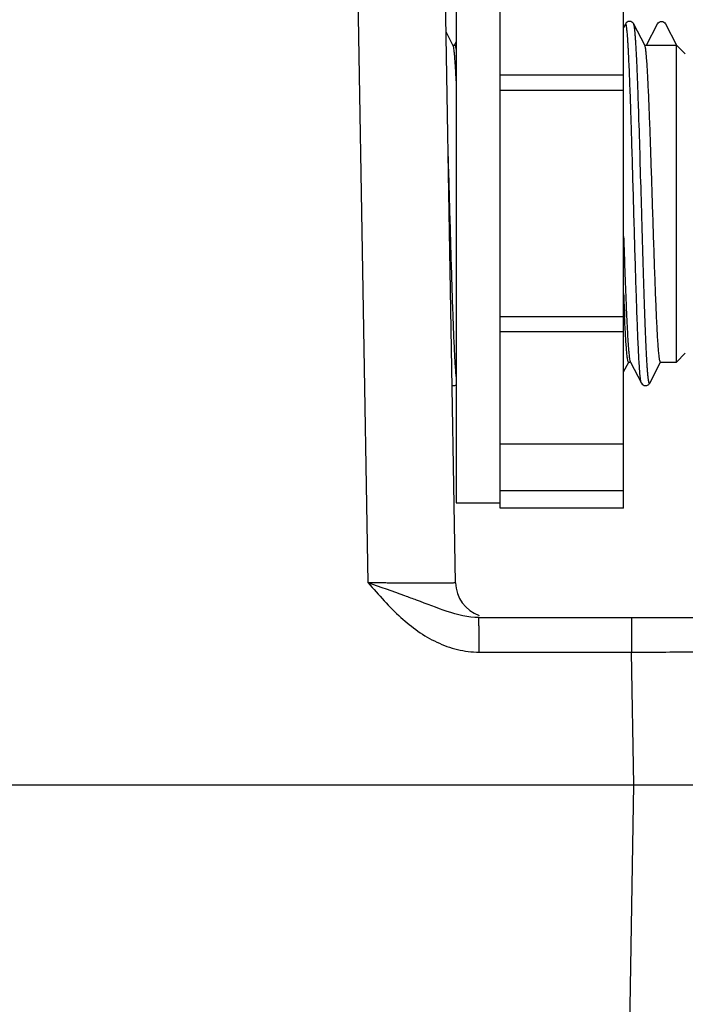
# Model space of a CAD drawing. Units: millimetres. Extents: x -2641 to -849, y 1539 to 2786.
# Drawn here: x -1593 to -1555, y 2103 to 2159 of the extents above; entities that cross this region are included whole.
import ezdxf

# ---------------------------------------------------------------- set-up
doc = ezdxf.new("R2010")
doc.units = ezdxf.units.MM
doc.styles.get("Standard").update_dxf_attribs({"font": 'arial.ttf'})
doc.dimstyles.get("Standard").update_dxf_attribs({"dimtxt": 18, "dimasz": 21, "dimexe": 1, "dimexo": 1, "dimgap": 3, "dimtad": 1, "dimdec": 1, "dimdsep": 46, "dimtxsty": 'Standard', "dimcen": 0.09, "dimadec": 0, "dimazin": 2, "dimtfac": 1, "dimtdec": 1, "dimtmove": 0, "dimatfit": 3, "dimfxl": 0, "dimtolj": 1, "dimtzin": 0, "dimarcsym": 0})

# ---------------------------------------------------------------- blocks, each defined once
blk = doc.blocks.new('*D17')
at = {"color": 0, "lineweight": -2}
for p, q in [((-2030.432, 2118.167), (-2030.432, 2270.716)), ((-1516.538, 2115.699), (-1516.538, 2270.716)), ((-2009.432, 2269.716), (-1537.538, 2269.716))]:
    blk.add_line(p, q, dxfattribs=at)
at = {"color": 0}
for points in [[(-2009.432, 2273.216), (-2009.432, 2266.216), (-2030.432, 2269.716)], [(-1537.538, 2273.216), (-1537.538, 2266.216), (-1516.538, 2269.716)]]:
    blk.add_solid(points, dxfattribs=at)
at = {"layer": 'Defpoints', "color": 0}
for p in [(-1516.538, 2269.716), (-2030.432, 2117.167), (-1516.538, 2114.699)]:
    blk.add_point(p, dxfattribs=at)
at = {"color": 0, "insert": (-1773.485, 2281.913), "char_height": 18, "attachment_point": 5}
blk.add_mtext('\\A1;513.9', dxfattribs=at)

msp = doc.modelspace()

# ---------------------------------------------------------------- linework, layer by layer
for p, q in [((-1573.427, 2126.632), (-1574.276, 2175.254)), ((-1568.466, 2126.632), (-1569.315, 2175.254)), ((-1565.932, 2130.865), (-1565.932, 2165.468)), ((-1558.932, 2130.865), (-1558.932, 2165.468)), ((-1568.432, 2165.167), (-1568.432, 2131.167)), ((-1558.833, 2158.358), (-1558.932, 2158.169)), ((-1557.737, 2157.167), (-1558.358, 2158.358)), ((-1557.632, 2157.167), (-1557.003, 2158.373)), ((-1556.56, 2158.373), (-1555.932, 2157.167)), ((-1568.621, 2157.167), (-1569.012, 2157.917)), ((-1568.63, 2157.167), (-1568.516, 2157.167)), ((-1568.612, 2157.149), (-1568.621, 2157.167)), ((-1568.432, 2157.345), (-1568.523, 2157.17)), ((-1557.746, 2157.167), (-1555.932, 2157.167)), ((-1557.728, 2157.149), (-1557.737, 2157.167)), ((-1557.632, 2157.167), (-1555.932, 2157.167)), ((-1555.932, 2148.167), (-1555.932, 2157.167)), ((-1555.432, 2156.667), (-1555.932, 2157.167)), ((-1558.932, 2155.455), (-1565.932, 2155.455)), ((-1558.932, 2154.589), (-1565.932, 2154.589)), ((-1555.932, 2139.167), (-1555.932, 2148.167)), ((-1558.932, 2141.744), (-1565.932, 2141.744)), ((-1558.932, 2140.878), (-1565.932, 2140.878)), ((-1558.932, 2138.614), (-1558.646, 2139.163)), ((-1558.653, 2139.167), (-1558.556, 2139.167)), ((-1558.556, 2139.184), (-1558.547, 2139.167)), ((-1558.547, 2139.167), (-1557.926, 2137.975)), ((-1557.451, 2137.975), (-1556.832, 2139.163)), ((-1556.839, 2139.167), (-1555.932, 2139.167)), ((-1555.432, 2139.667), (-1555.932, 2139.167)), ((-1565.932, 2134.527), (-1558.932, 2134.527)), ((-1558.932, 2131.865), (-1565.932, 2131.865)), ((-1568.432, 2131.167), (-1565.932, 2131.167)), ((-1568.432, 2131.167), (-1565.932, 2131.167)), ((-1558.932, 2130.865), (-1565.932, 2130.865)), ((-1567.151, 2124.667), (-1540.432, 2124.667)), ((-1567.135, 2122.701), (-1558.48, 2122.701)), ((-1558.349, 2115.167), (-1558.48, 2122.701)), ((-1642.432, 2115.167), (-1536.432, 2115.167)), ((-1559.571, 2045.167), (-1558.349, 2115.167))]:
    msp.add_line(p, q)
for points in [[(-1558.358, 2158.359), (-1558.362, 2158.366), (-1558.411, 2158.43), (-1558.528, 2158.498), (-1558.682, 2158.492), (-1558.79, 2158.42), (-1558.833, 2158.358)], [(-1568.662, 2137.843), (-1568.659, 2137.841), (-1568.505, 2137.835), (-1568.432, 2137.878)], [(-1557.926, 2137.975), (-1557.883, 2137.913), (-1557.775, 2137.841), (-1557.621, 2137.835), (-1557.504, 2137.903), (-1557.455, 2137.967), (-1557.451, 2137.975)]]:
    msp.add_lwpolyline(points)
for centre, radius, start, end in [((-1377.156, 2150.03), 181.909, 182.19817, 182.61732), ((-1566.466, 2126.667), 2, 181.0001, 250.6254)]:
    msp.add_arc(centre, radius, start, end)
for points, knots in [([(-1557.926, 2137.975), (-1557.932, 2137.987), (-1557.943, 2138.022), (-1557.956, 2138.086), (-1557.97, 2138.174), (-1557.984, 2138.286), (-1557.998, 2138.422), (-1558.018, 2138.65), (-1558.042, 2138.992), (-1558.07, 2139.467), (-1558.098, 2140.026), (-1558.126, 2140.664), (-1558.154, 2141.373), (-1558.182, 2142.148), (-1558.221, 2143.29), (-1558.268, 2144.821), (-1558.324, 2146.74), (-1558.379, 2148.713), (-1558.435, 2150.665), (-1558.482, 2152.245), (-1558.52, 2153.442), (-1558.549, 2154.269), (-1558.577, 2155.038), (-1558.605, 2155.74), (-1558.633, 2156.37), (-1558.657, 2156.846), (-1558.676, 2157.186), (-1558.691, 2157.408), (-1558.705, 2157.609), (-1558.719, 2157.787), (-1558.733, 2157.941), (-1558.747, 2158.072), (-1558.76, 2158.18), (-1558.773, 2158.254), (-1558.783, 2158.301), (-1558.79, 2158.327), (-1558.796, 2158.348), (-1558.803, 2158.362), (-1558.81, 2158.372), (-1558.824, 2158.376), (-1558.83, 2158.364), (-1558.833, 2158.358)], [0, 0, 0, 0, 0.00205, 0.00525, 0.009616, 0.015149, 0.02184, 0.029673, 0.048695, 0.072041, 0.099489, 0.130777, 0.165606, 0.20364, 0.244516, 0.333191, 0.42823, 0.525983, 0.622696, 0.714657, 0.757741, 0.798334, 0.836048, 0.870518, 0.901415, 0.928443, 0.940424, 0.951343, 0.961175, 0.969899, 0.977493, 0.983938, 0.989226, 0.993348, 0.994971, 0.996304, 0.99735, 0.99812, 0.998639, 0.998997, 1, 1, 1, 1]), ([(-1558.06, 2152.926), (-1558.072, 2153.299), (-1558.096, 2154.015), (-1558.133, 2155.033), (-1558.169, 2155.937), (-1558.201, 2156.612), (-1558.227, 2157.084), (-1558.245, 2157.384), (-1558.264, 2157.645), (-1558.282, 2157.867), (-1558.3, 2158.048), (-1558.318, 2158.189), (-1558.334, 2158.28), (-1558.347, 2158.332), (-1558.354, 2158.351), (-1558.358, 2158.358)], [0, 0, 0, 0, 0.206065, 0.394218, 0.561337, 0.704653, 0.766639, 0.821815, 0.869966, 0.910904, 0.944453, 0.970507, 0.989002, 0.995422, 1, 1, 1, 1]), ([(-1557.003, 2158.373), (-1556.983, 2158.413), (-1556.917, 2158.481), (-1556.827, 2158.508), (-1556.782, 2158.508)], [0, 0, 0, 0, 0.499989, 1, 1, 1, 1]), ([(-1556.782, 2158.508), (-1556.737, 2158.508), (-1556.646, 2158.481), (-1556.581, 2158.413), (-1556.56, 2158.373)], [0, 0, 0, 0, 0.499989, 1, 1, 1, 1]), ([(-1568.432, 2155.132), (-1568.439, 2155.273), (-1568.453, 2155.54), (-1568.475, 2155.918), (-1568.497, 2156.248), (-1568.52, 2156.529), (-1568.541, 2156.759), (-1568.563, 2156.937), (-1568.582, 2157.052), (-1568.599, 2157.117), (-1568.607, 2157.14), (-1568.612, 2157.149)], [0, 0, 0, 0, 0.208834, 0.395537, 0.559009, 0.698238, 0.812455, 0.900987, 0.963459, 0.984928, 1, 1, 1, 1]), ([(-1568.516, 2157.167), (-1568.512, 2157.167), (-1568.502, 2157.159), (-1568.487, 2157.127), (-1568.469, 2157.056), (-1568.449, 2156.938), (-1568.438, 2156.843), (-1568.432, 2156.788)], [0, 0, 0, 0, 0.030688, 0.083307, 0.272195, 0.577753, 1, 1, 1, 1]), ([(-1557.292, 2148.167), (-1557.31, 2148.729), (-1557.346, 2149.834), (-1557.399, 2151.443), (-1557.452, 2152.936), (-1557.498, 2154.082), (-1557.536, 2154.902), (-1557.563, 2155.43), (-1557.589, 2155.894), (-1557.616, 2156.29), (-1557.643, 2156.613), (-1557.666, 2156.836), (-1557.685, 2156.975), (-1557.699, 2157.051), (-1557.712, 2157.107), (-1557.722, 2157.138), (-1557.728, 2157.149)], [0, 0, 0, 0, 0.187661, 0.368667, 0.536606, 0.685528, 0.751178, 0.810165, 0.861965, 0.906124, 0.942253, 0.970053, 0.980756, 0.98931, 0.995715, 1, 1, 1, 1]), ([(-1557.451, 2137.975), (-1557.453, 2137.972), (-1557.455, 2137.967), (-1557.46, 2137.962), (-1557.465, 2137.959), (-1557.473, 2137.961), (-1557.482, 2137.973), (-1557.491, 2137.994), (-1557.5, 2138.026), (-1557.514, 2138.09), (-1557.53, 2138.198), (-1557.549, 2138.359), (-1557.567, 2138.563), (-1557.586, 2138.809), (-1557.605, 2139.096), (-1557.624, 2139.422), (-1557.642, 2139.786), (-1557.661, 2140.186), (-1557.68, 2140.621), (-1557.699, 2141.089), (-1557.725, 2141.772), (-1557.757, 2142.692), (-1557.795, 2143.863), (-1557.833, 2145.108), (-1557.87, 2146.407), (-1557.921, 2148.179), (-1557.982, 2150.356), (-1558.034, 2152.086), (-1558.06, 2152.926)], [0, 0, 0, 0, 0.000603, 0.001059, 0.001407, 0.001727, 0.002625, 0.004141, 0.006346, 0.009262, 0.017244, 0.028091, 0.041766, 0.058211, 0.077366, 0.099143, 0.123451, 0.150187, 0.179233, 0.210464, 0.243747, 0.315874, 0.394369, 0.477868, 0.564922, 0.654023, 0.832169, 1, 1, 1, 1]), ([(-1568.456, 2138.624), (-1568.479, 2138.912), (-1568.519, 2139.596), (-1568.572, 2140.766), (-1568.626, 2142.209), (-1568.68, 2143.87), (-1568.734, 2145.69), (-1568.806, 2148.234), (-1568.86, 2150.166), (-1568.899, 2151.452)], [0, 0, 0, 0, 0.06762, 0.160038, 0.273882, 0.404979, 0.54852, 0.699236, 1, 1, 1, 1]), ([(-1556.839, 2139.167), (-1556.844, 2139.167), (-1556.853, 2139.177), (-1556.861, 2139.192), (-1556.871, 2139.221), (-1556.883, 2139.27), (-1556.897, 2139.346), (-1556.911, 2139.443), (-1556.931, 2139.614), (-1556.955, 2139.878), (-1556.983, 2140.254), (-1557.011, 2140.707), (-1557.039, 2141.231), (-1557.067, 2141.823), (-1557.095, 2142.475), (-1557.123, 2143.182), (-1557.151, 2143.937), (-1557.189, 2145.019), (-1557.236, 2146.433), (-1557.273, 2147.581), (-1557.292, 2148.167)], [0, 0, 0, 0, 0.001974, 0.003665, 0.005905, 0.012098, 0.02061, 0.031445, 0.044593, 0.077715, 0.119678, 0.170097, 0.228485, 0.29429, 0.366877, 0.445553, 0.529567, 0.618104, 0.805312, 1, 1, 1, 1]), ([(-1558.932, 2146.295), (-1558.916, 2145.829), (-1558.886, 2144.924), (-1558.84, 2143.623), (-1558.794, 2142.441), (-1558.754, 2141.545), (-1558.722, 2140.911), (-1558.699, 2140.506), (-1558.675, 2140.151), (-1558.652, 2139.849), (-1558.63, 2139.601), (-1558.607, 2139.41), (-1558.587, 2139.287), (-1558.57, 2139.218), (-1558.561, 2139.193), (-1558.556, 2139.184)], [0, 0, 0, 0, 0.196467, 0.380857, 0.548312, 0.694438, 0.758284, 0.815408, 0.865446, 0.90806, 0.942993, 0.970021, 0.989014, 0.995495, 1, 1, 1, 1]), ([(-1558.652, 2139.167), (-1558.658, 2139.167), (-1558.667, 2139.176), (-1558.674, 2139.191), (-1558.685, 2139.219), (-1558.696, 2139.267), (-1558.717, 2139.378), (-1558.74, 2139.568), (-1558.767, 2139.855), (-1558.794, 2140.22), (-1558.822, 2140.66), (-1558.849, 2141.169), (-1558.867, 2141.531), (-1558.876, 2141.723)], [0, 0, 0, 0, 0.006751, 0.0125, 0.020106, 0.041121, 0.07, 0.151368, 0.263793, 0.406285, 0.57759, 0.7761, 1, 1, 1, 1]), ([(-1568.432, 2138.356), (-1568.434, 2138.376), (-1568.442, 2138.466), (-1568.45, 2138.555), (-1568.456, 2138.624)], [0, 0, 0, 0, 0.226751, 1, 1, 1, 1]), ([(-1570.679, 2125.649), (-1570.902, 2125.732), (-1571.813, 2126.071), (-1572.732, 2126.391), (-1573.427, 2126.632)], [0, 0, 0, 0, 0.243994, 1, 1, 1, 1]), ([(-1572.197, 2126.624), (-1572.299, 2126.625), (-1572.708, 2126.627), (-1573.118, 2126.629), (-1573.427, 2126.632)], [0, 0, 0, 0, 0.246629, 1, 1, 1, 1]), ([(-1571.095, 2126.619), (-1571.183, 2126.62), (-1571.551, 2126.621), (-1571.918, 2126.623), (-1572.197, 2126.624)], [0, 0, 0, 0, 0.240701, 1, 1, 1, 1]), ([(-1568.466, 2126.632), (-1568.466, 2126.628), (-1568.49, 2126.632), (-1568.515, 2126.625), (-1568.576, 2126.626), (-1568.652, 2126.623), (-1568.753, 2126.622), (-1568.875, 2126.621), (-1569.017, 2126.62), (-1569.246, 2126.618), (-1569.579, 2126.617), (-1570.03, 2126.617), (-1570.543, 2126.618), (-1570.905, 2126.619), (-1571.095, 2126.619)], [0, 0, 0, 0, 0.004383, 0.017296, 0.038719, 0.06858, 0.106735, 0.153001, 0.207193, 0.269062, 0.414644, 0.587141, 0.783454, 1, 1, 1, 1]), ([(-1567.151, 2124.667), (-1567.762, 2124.667), (-1568.973, 2124.984), (-1570.105, 2125.434), (-1570.679, 2125.649)], [0, 0, 0, 0, 0.499089, 1, 1, 1, 1]), ([(-1571.573, 2124.667), (-1570.961, 2124.113), (-1569.939, 2123.371), (-1568.377, 2122.806), (-1567.548, 2122.701), (-1567.135, 2122.701)], [0, 0, 0, 0, 0.499494, 0.749797, 1, 1, 1, 1]), ([(-1567.135, 2122.701), (-1567.135, 2122.83), (-1567.136, 2123.081), (-1567.136, 2123.446), (-1567.138, 2123.782), (-1567.14, 2124.075), (-1567.142, 2124.288), (-1567.144, 2124.43), (-1567.145, 2124.512), (-1567.147, 2124.575), (-1567.146, 2124.625), (-1567.152, 2124.646), (-1567.148, 2124.667), (-1567.151, 2124.667)], [0, 0, 0, 0, 0.195595, 0.383952, 0.556882, 0.708083, 0.831996, 0.8823, 0.924132, 0.957025, 0.980744, 0.995117, 1, 1, 1, 1]), ([(-1558.496, 2124.667), (-1558.493, 2124.667), (-1558.497, 2124.647), (-1558.491, 2124.625), (-1558.492, 2124.575), (-1558.49, 2124.512), (-1558.489, 2124.43), (-1558.487, 2124.288), (-1558.485, 2124.075), (-1558.483, 2123.782), (-1558.481, 2123.446), (-1558.48, 2123.081), (-1558.48, 2122.83), (-1558.48, 2122.701)], [0, 0, 0, 0, 0.00489, 0.019267, 0.042988, 0.075882, 0.117715, 0.168019, 0.291931, 0.443131, 0.616057, 0.80441, 1, 1, 1, 1]), ([(-1558.48, 2122.701), (-1557.834, 2122.704), (-1556.567, 2122.708), (-1554.728, 2122.712), (-1553.276, 2122.715), (-1552.204, 2122.716), (-1551.485, 2122.716), (-1550.835, 2122.716), (-1550.258, 2122.715), (-1549.76, 2122.714), (-1549.397, 2122.712), (-1549.149, 2122.711), (-1548.997, 2122.71), (-1548.867, 2122.709), (-1548.761, 2122.708), (-1548.678, 2122.706), (-1548.623, 2122.705), (-1548.592, 2122.704), (-1548.576, 2122.704), (-1548.569, 2122.702), (-1548.563, 2122.702), (-1548.563, 2122.701)], [0, 0, 0, 0, 0.195498, 0.383293, 0.556155, 0.634934, 0.707572, 0.773395, 0.83176, 0.882127, 0.924004, 0.941631, 0.956998, 0.970066, 0.980797, 0.989168, 0.995165, 0.99727, 0.998777, 0.999685, 1, 1, 1, 1])]:
    msp.add_open_spline(points, degree=3, knots=knots)
msp.add_open_spline([(-1573.427, 2126.632), (-1572.838, 2125.95), (-1572.241, 2125.271), (-1571.573, 2124.667)], degree=3)

# ---------------------------------------------------------------- dimensions: what is measured, and where the dimension line sits
dim = msp.add_linear_dim(base=(-1516.538, 2269.716), p1=(-2030.432, 2117.167), p2=(-1516.538, 2114.699), dimstyle='Standard', override={"dimtmove": 0})
dim.commit()
dim.dimension.update_dxf_attribs({"geometry": '*D17', "text_midpoint": (-1773.485, 2269.716), "dimtype": 160})

doc.saveas('drawing.dxf')
